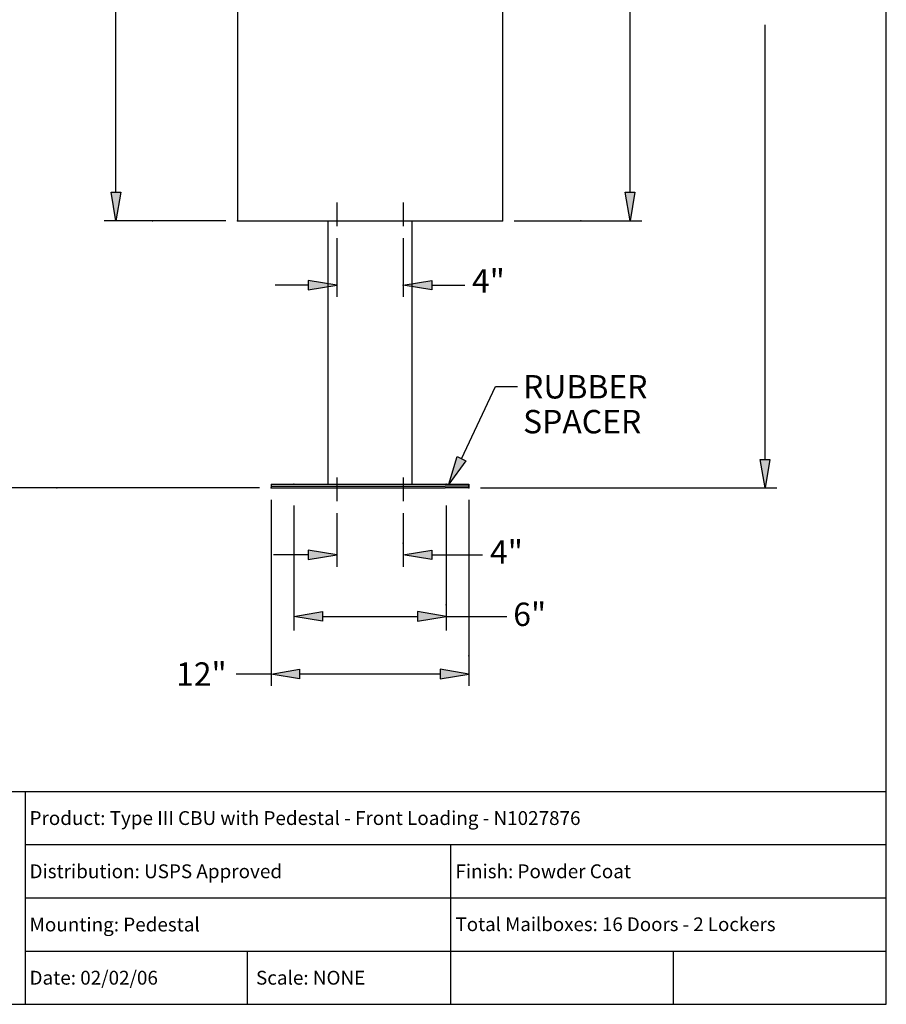
# Model space of a CAD drawing. Units: inches. Extents: x 13 to 23.5, y 1.3 to 9.3.
# Drawn here: x 19.4 to 23.5, y 1.3 to 5.9 of the extents above; entities that cross this region are included whole.
import ezdxf
from ezdxf.enums import TextEntityAlignment as Align

# ---------------------------------------------------------------- set-up
doc = ezdxf.new("R2010")
doc.units = ezdxf.units.IN
doc.header["$MEASUREMENT"] = 0
for name, color, linetype in [('DIM', 1, 'Continuous'), ('TEXT', 7, 'Continuous'), ('Title Block', 7, 'Continuous')]:
    doc.layers.add(name, color=color, linetype=linetype)
doc.styles.add('Roman', font='romans')
doc.styles.add('TXT', font='txt_____.ttf')

msp = doc.modelspace()

# ---------------------------------------------------------------- hatches: boundary and pattern name
at = {"layer": 'DIM'}
for points in [[(19.8373, 5.0799), (19.8819, 5.0799), (19.8596, 4.9463)], [(22.2516, 5.0799), (22.2961, 5.0799), (22.2738, 4.9463)], [(20.7626, 4.6663), (20.7626, 4.6217), (20.8962, 4.644)], [(21.3423, 4.6663), (21.3423, 4.6217), (21.2087, 4.644)], [(21.4625, 3.8385), (21.5023, 3.8187), (21.423, 3.709)], [(22.8855, 3.8248), (22.93, 3.8248), (22.9078, 3.6912)], [(20.7626, 3.3991), (20.7626, 3.3546), (20.8962, 3.3769)], [(21.3423, 3.3991), (21.3423, 3.3546), (21.2087, 3.3769)], [(20.829, 3.1104), (20.829, 3.0658), (20.6954, 3.0881)], [(21.2758, 3.1104), (21.2758, 3.0658), (21.4095, 3.0881)], [(20.7221, 2.8393), (20.7221, 2.7948), (20.5885, 2.817)], [(21.3827, 2.8393), (21.3827, 2.7948), (21.5163, 2.817)]]:
    msp.add_hatch(color=256, dxfattribs=at).paths.add_polyline_path(points)

# ---------------------------------------------------------------- linework, layer by layer
at = {"color": 7, "linetype": 'Continuous'}
for p, q in [((20.4308, 8.2064), (20.4308, 4.9463)), ((21.6741, 8.2064), (21.6741, 4.9463)), ((20.8962, 5.0318), (20.8962, 4.9205)), ((21.2087, 5.0318), (21.2087, 4.9205)), ((20.4308, 4.9463), (21.6741, 4.9463)), ((20.8546, 4.9463), (20.8546, 3.709)), ((21.2503, 3.709), (21.2503, 4.9463)), ((20.5885, 3.709), (21.5163, 3.709)), ((20.5885, 3.709), (20.5885, 3.7001)), ((20.5885, 3.7001), (20.6999, 3.7001)), ((20.5885, 3.7001), (20.5885, 3.6912)), ((20.6999, 3.7001), (21.405, 3.7001)), ((20.8962, 3.7404), (20.8962, 3.6291)), ((21.2087, 3.7404), (21.2087, 3.6291)), ((21.5163, 3.7001), (21.405, 3.7001)), ((21.5163, 3.7001), (21.5163, 3.709)), ((21.5163, 3.709), (21.5163, 3.7001)), ((21.5163, 3.7001), (21.5163, 3.6912)), ((21.5163, 3.6912), (21.5163, 3.7001)), ((20.5885, 3.6912), (20.6999, 3.6912)), ((20.6999, 3.6912), (21.405, 3.6912)), ((21.5163, 3.6912), (21.405, 3.6912))]:
    msp.add_line(p, q, dxfattribs=at)
at = {"color": 7}
for p in [(20.4308, 4.9463), (21.6741, 4.9463), (20.6954, 3.709), (21.4095, 3.709), (20.5885, 3.6912), (20.5885, 3.6912), (21.5163, 3.6912), (21.5163, 3.6912)]:
    msp.add_point(p, dxfattribs=at)
at = {"layer": 'DIM'}
for p, q in [((19.8596, 5.0799), (19.8596, 6.5375)), ((22.2738, 5.0799), (22.2738, 6.4759)), ((22.9078, 3.8248), (22.9078, 5.8667)), ((19.8596, 4.9463), (19.8373, 5.0799)), ((19.8373, 5.0799), (19.8819, 5.0799)), ((19.8819, 5.0799), (19.8596, 4.9463)), ((22.2516, 5.0799), (22.2961, 5.0799)), ((22.2738, 4.9463), (22.2516, 5.0799)), ((22.2961, 5.0799), (22.2738, 4.9463)), ((20.3751, 4.9463), (19.8039, 4.9463)), ((21.7297, 4.9463), (22.3295, 4.9463)), ((20.8962, 4.8649), (20.8962, 4.5883)), ((21.2087, 4.8649), (21.2087, 4.5883)), ((20.7626, 4.644), (20.6071, 4.644)), ((20.8962, 4.644), (20.7626, 4.6663)), ((20.7626, 4.6663), (20.7626, 4.6217)), ((20.7626, 4.6217), (20.8962, 4.644)), ((21.2087, 4.644), (21.3423, 4.6663)), ((21.3423, 4.6217), (21.2087, 4.644)), ((21.3423, 4.6663), (21.3423, 4.6217)), ((21.3423, 4.644), (21.4978, 4.644)), ((21.4824, 3.8286), (21.6417, 4.1671)), ((21.6417, 4.1671), (21.745, 4.1671)), ((21.423, 3.709), (21.4625, 3.8385)), ((21.5023, 3.8187), (21.423, 3.709)), ((21.4625, 3.8385), (21.5023, 3.8187)), ((22.9078, 3.6912), (22.8855, 3.8248)), ((22.8855, 3.8248), (22.93, 3.8248)), ((22.93, 3.8248), (22.9078, 3.6912)), ((20.5329, 3.6912), (19.0952, 3.6912)), ((21.572, 3.6912), (22.9634, 3.6912)), ((20.5885, 3.6355), (20.5885, 2.7614)), ((20.6954, 3.6093), (20.6954, 3.0215)), ((21.4095, 3.6093), (21.4095, 3.0215)), ((21.5163, 3.6355), (21.5163, 2.7614)), ((20.8962, 3.5734), (20.8962, 3.3212)), ((21.2087, 3.5734), (21.2087, 3.3212)), ((20.7626, 3.3769), (20.5993, 3.3769)), ((20.8962, 3.3769), (20.7626, 3.3991)), ((20.7626, 3.3991), (20.7626, 3.3546)), ((20.7626, 3.3546), (20.8962, 3.3769)), ((21.2087, 3.3769), (21.3423, 3.3991)), ((21.3423, 3.3546), (21.2087, 3.3769)), ((21.3423, 3.3991), (21.3423, 3.3546)), ((21.3423, 3.3769), (21.5815, 3.3769)), ((20.6954, 3.0881), (20.829, 3.1104)), ((20.829, 3.1104), (20.829, 3.0658)), ((21.4095, 3.0881), (21.2758, 3.1104)), ((21.2758, 3.1104), (21.2758, 3.0658)), ((20.829, 3.0658), (20.6954, 3.0881)), ((20.829, 3.0881), (21.2758, 3.0881)), ((21.2758, 3.0658), (21.4095, 3.0881)), ((21.4095, 3.0881), (21.6948, 3.0881)), ((20.5885, 2.817), (20.7221, 2.8393)), ((20.7221, 2.8393), (20.7221, 2.7948)), ((21.3827, 2.8393), (21.3827, 2.7948)), ((21.5163, 2.817), (21.3827, 2.8393)), ((20.5885, 2.817), (20.4243, 2.817)), ((20.7221, 2.7948), (20.5885, 2.817)), ((21.3827, 2.817), (20.7221, 2.817)), ((21.3827, 2.7948), (21.5163, 2.817))]:
    msp.add_line(p, q, dxfattribs=at)
for p in [(20.0313, 4.9463), (22.0431, 4.9463), (21.2087, 4.644), (19.5825, 3.6912), (21.2087, 3.4316), (21.4095, 3.1428), (21.5163, 2.903)]:
    msp.add_point(p, dxfattribs=at)
at = {"layer": 'Title Block'}
for p, q in [((23.4772, 1.2658), (23.4772, 9.2658)), ((17.3348, 2.2658), (23.4772, 2.2658)), ((19.4327, 2.2658), (19.4327, 1.2658)), ((19.4327, 2.0158), (23.4772, 2.0158)), ((21.4327, 1.2658), (21.4327, 2.0158)), ((19.4327, 1.7658), (23.4772, 1.7658)), ((19.4327, 1.5158), (23.4772, 1.5158)), ((20.4772, 1.2658), (20.4772, 1.5158)), ((22.4772, 1.2658), (22.4772, 1.5158)), ((12.9772, 1.2658), (23.4772, 1.2658))]:
    msp.add_line(p, q, dxfattribs=at)

# ---------------------------------------------------------------- texts
at = {"layer": 'DIM', "style": 'TXT'}
for s, p in [('4"', (21.5313, 4.6088)), ('RUBBER', (21.7715, 4.1114)), ('SPACER', (21.7715, 3.9476)), ('4"', (21.6162, 3.3352)), ('6"', (21.7253, 3.0427))]:
    msp.add_text(s, height=0.11, dxfattribs=at).set_placement(p)
msp.add_text('12"', height=0.11, dxfattribs=at).set_placement((20.2606, 2.817), align=Align.MIDDLE_CENTER)
at = {"layer": 'TEXT', "style": 'Roman'}
for s, height, p in [('Product: Type III CBU with Pedestal - Front Loading - N1027876', 0.065, (19.4537, 2.1081)), ('Distribution: USPS Approved', 0.065, (19.4537, 1.8581)), ('Finish: Powder Coat', 0.065, (21.4537, 1.8581)), ('Mounting: Pedestal', 0.065, (19.4537, 1.6081)), ('Total Mailboxes: 16 Doors - 2 Lockers', 0.06435, (21.4544, 1.6097)), ('Date: 02/02/06', 0.065, (19.4537, 1.3581)), ('Scale: NONE', 0.065, (20.5173, 1.3581))]:
    msp.add_text(s, height=height, dxfattribs=at).set_placement(p)

doc.saveas('drawing.dxf')
